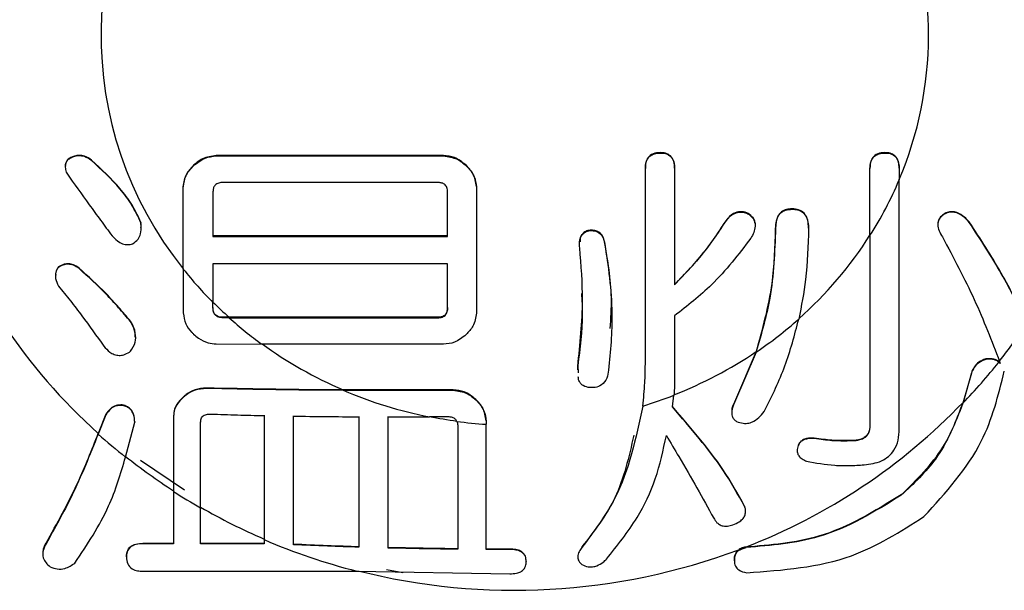
# Model space of a CAD drawing. Units: millimetres. Extents: x 210 to 8110, y 68 to 5608.
# Drawn here: x 2829 to 2837, y 4313 to 4318 of the extents above; entities that cross this region are included whole.
import ezdxf

# ---------------------------------------------------------------- set-up
doc = ezdxf.new("R2010")
doc.units = ezdxf.units.MM
doc.header["$LTSCALE"] = 5
doc.layers.add('熱源', color=214, linetype='Continuous', lineweight=9)

# ---------------------------------------------------------------- blocks, each defined once
blk = doc.blocks.new('*G28')
at = {"layer": '熱源', "color": 214, "linetype": 'Continuous', "lineweight": 30}
for p, q in [((2829.319, 4316.4088), (2829.319, 4316.4053)), ((2832.4089, 4316.4259), (2830.5253, 4316.4259)), ((2830.5253, 4316.4259), (2830.5253, 4316.4225)), ((2830.5253, 4316.4225), (2832.4089, 4316.4225)), ((2832.4089, 4316.4259), (2832.4089, 4316.4225)), ((2834.2063, 4316.4503), (2834.2063, 4316.4469)), ((2836.069, 4316.4503), (2836.069, 4316.4469)), ((2829.4899, 4316.3885), (2829.4899, 4316.3851)), ((2830.3373, 4316.3456), (2830.3373, 4316.3422)), ((2832.5968, 4316.3456), (2832.5968, 4316.3422)), ((2834.0835, 4316.3219), (2834.0835, 4316.3184)), ((2834.0835, 4314.6966), (2834.0835, 4316.3184)), ((2834.3259, 4316.3219), (2834.3259, 4316.3184)), ((2834.3259, 4316.3184), (2834.3259, 4315.3549)), ((2835.9462, 4316.3219), (2835.9462, 4316.3184)), ((2835.9462, 4315.7624), (2835.9462, 4316.3184)), ((2836.1886, 4316.3219), (2836.1886, 4316.3184)), ((2836.1886, 4316.3184), (2836.1886, 4316.224)), ((2830.2519, 4316.169), (2830.2519, 4316.1656)), ((2830.2519, 4315.4845), (2830.2519, 4316.1656)), ((2832.3608, 4316.203), (2830.5835, 4316.203)), ((2832.6823, 4316.169), (2832.6823, 4316.1656)), ((2832.6823, 4316.1656), (2832.6823, 4315.1188)), ((2830.4981, 4316.1257), (2830.4981, 4315.7564)), ((2832.443, 4315.7564), (2832.443, 4316.1257)), ((2835.3, 4315.9846), (2835.3, 4315.9812)), ((2834.924, 4315.9525), (2834.924, 4315.9491)), ((2836.5646, 4315.9452), (2836.5646, 4315.9418)), ((2829.9, 4315.8725), (2829.9, 4315.8691)), ((2834.7532, 4315.8883), (2834.7532, 4315.8849)), ((2835.1633, 4315.824), (2835.1633, 4315.8206)), ((2835.4367, 4315.824), (2835.4367, 4315.8206)), ((2836.7696, 4315.8754), (2836.7696, 4315.8719)), ((2832.443, 4315.7598), (2830.4981, 4315.7598)), ((2830.4981, 4315.7564), (2832.443, 4315.7564)), ((2833.6253, 4315.808), (2833.6253, 4315.8046)), ((2833.7449, 4315.7116), (2833.7449, 4315.7082)), ((2829.2165, 4315.5025), (2829.2165, 4315.499)), ((2832.443, 4315.5286), (2830.4981, 4315.5286)), ((2830.4981, 4315.5286), (2830.4981, 4315.2087)), ((2832.443, 4315.1623), (2832.443, 4315.5286)), ((2829.3873, 4315.4926), (2829.3873, 4315.4891)), ((2830.2519, 4315.488), (2830.2519, 4315.1247)), ((2830.2519, 4315.4845), (2830.2519, 4315.1213)), ((2830.4981, 4315.1657), (2830.4981, 4315.2121)), ((2830.4981, 4315.1623), (2830.4981, 4315.2087)), ((2830.4981, 4315.1657), (2830.4981, 4315.1623)), ((2834.3259, 4315.098), (2834.3259, 4314.5681)), ((2829.8146, 4315.0537), (2829.8146, 4315.0503)), ((2830.632, 4315.0854), (2830.5835, 4315.0854)), ((2830.5835, 4315.0854), (2830.5835, 4315.082)), ((2830.632, 4315.082), (2830.5835, 4315.082)), ((2832.3608, 4315.0854), (2830.632, 4315.0854)), ((2830.632, 4315.082), (2832.3608, 4315.082)), ((2832.3608, 4315.0854), (2832.3608, 4315.082)), ((2830.5253, 4314.8643), (2830.9049, 4314.8619)), ((2832.4089, 4314.8619), (2830.9049, 4314.8619)), ((2835.0033, 4314.801), (2834.8215, 4314.382)), ((2835.0033, 4314.7976), (2834.8215, 4314.3786)), ((2833.5228, 4314.6839), (2833.526, 4314.6254)), ((2833.5228, 4314.6839), (2833.5228, 4314.6805)), ((2833.5245, 4314.6501), (2833.5228, 4314.6805)), ((2836.9063, 4314.7403), (2836.9063, 4314.7367)), ((2836.7867, 4314.6217), (2836.717, 4314.3731)), ((2836.7867, 4314.6254), (2836.7184, 4314.3806)), ((2836.7867, 4314.6254), (2836.7867, 4314.6217)), ((2830.4443, 4314.4994), (2830.4443, 4314.496)), ((2832.4899, 4314.4847), (2831.5774, 4314.4847)), ((2831.5774, 4314.4813), (2832.4899, 4314.4813)), ((2832.4899, 4314.4847), (2832.4899, 4314.4813)), ((2834.3089, 4314.3436), (2834.3201, 4314.4393)), ((2829.7462, 4314.3595), (2829.7462, 4314.3559)), ((2830.2563, 4314.4297), (2830.2563, 4314.4262)), ((2832.6778, 4314.4044), (2832.6778, 4314.401)), ((2834.8215, 4314.382), (2834.8215, 4314.3786)), ((2829.6095, 4314.2781), (2829.5465, 4314.1182)), ((2829.6095, 4314.2817), (2829.5472, 4314.1235)), ((2829.6095, 4314.2817), (2829.6095, 4314.2781)), ((2829.7728, 4313.9272), (2829.8487, 4314.2157)), ((2829.8487, 4314.2193), (2829.8487, 4314.2157)), ((2830.1709, 4314.2676), (2830.1709, 4314.2641)), ((2832.4462, 4314.26), (2832.2944, 4314.26)), ((2832.7633, 4314.2278), (2832.7633, 4314.2243)), ((2832.7633, 4314.2243), (2832.7633, 4314.1988)), ((2835.3513, 4314.0269), (2835.3513, 4314.0234)), ((2835.5221, 4314.0791), (2835.5221, 4314.0756)), ((2835.8127, 4314.0646), (2835.8127, 4314.0611)), ((2829.8969, 4313.9019), (2830.261, 4313.6553)), ((2830.1709, 4313.6421), (2830.1709, 4313.2094)), ((2836.2057, 4313.6143), (2836.2057, 4313.6109)), ((2830.3956, 4313.2094), (2830.3956, 4313.5055)), ((2834.907, 4313.5216), (2834.907, 4313.5181)), ((2829.1139, 4313.2128), (2829.1139, 4313.2094)), ((2829.9171, 4313.2128), (2830.1709, 4313.2128)), ((2829.9171, 4313.2128), (2829.9171, 4313.2094)), ((2830.1709, 4313.2094), (2829.9171, 4313.2094)), ((2830.3956, 4313.2128), (2830.9221, 4313.2128)), ((2830.9221, 4313.2094), (2830.3956, 4313.2094)), ((2830.9221, 4313.2428), (2830.9221, 4313.2094)), ((2831.1646, 4313.2048), (2831.1646, 4313.2011)), ((2831.7082, 4313.1835), (2831.7082, 4313.1799)), ((2831.9506, 4313.1769), (2831.9506, 4313.1733)), ((2832.5285, 4313.1672), (2832.5285, 4313.1636)), ((2832.9589, 4313.1649), (2832.9589, 4313.1613)), ((2833.557, 4313.1825), (2833.557, 4313.179)), ((2834.9139, 4313.1811), (2834.907, 4313.1804)), ((2834.907, 4313.1804), (2834.907, 4313.1768)), ((2834.9197, 4313.178), (2834.907, 4313.1768)), ((2829.7804, 4313.1004), (2829.7804, 4313.097)), ((2833.0956, 4313.0647), (2833.0956, 4313.0612)), ((2834.8215, 4313.0683), (2834.8215, 4313.0649)), ((2829.9171, 4312.9816), (2831.6919, 4312.9816)), ((2831.6919, 4312.9816), (2832.9589, 4312.9595)), ((2831.9363, 4312.9952), (2832.0711, 4312.9694)), ((2832.0711, 4312.9694), (2832.0747, 4312.9687))]:
    blk.add_line(p, q, dxfattribs=at)
for centre, radius, start, end in [((2832.4729, 4317.5226), 4.4714, 143.04821, 195.28017), ((2832.6473, 4317.4196), 3.0772, 139.57409, 218.88265), ((2833.3849, 4317.4191), 3.0465, 336.97194, 22.88759), ((2833.2886, 4317.4526), 3.1495, 327.54412, 337.0391), ((2832.6502, 4317.6085), 4.6663, 198.64911, 228.31907), ((2833.1888, 4317.5227), 3.2695, 311.50002, 327.49658), ((2832.8211, 4317.5302), 3.2841, 218.52773, 224.98118), ((2832.8632, 4317.5755), 3.3435, 224.97915, 228.13876), ((2832.8898, 4317.6029), 3.3843, 228.15183, 234.08964), ((2833.1034, 4317.6111), 3.3948, 304.03009, 311.55329), ((2833.3295, 4317.6299), 4.6988, 321.76168, 326.47728), ((2832.9453, 4317.6861), 3.4814, 234.11876, 246.86288), ((2833.0458, 4317.7024), 3.4999, 291.35203, 304.00607), ((2833.2744, 4317.6732), 4.7689, 316.21104, 321.66152), ((2832.7935, 4318.0593), 5.3816, 321.64479, 321.74487), ((2832.9883, 4317.7811), 3.5888, 246.84969, 258.85116), ((2833.0155, 4317.7717), 3.5787, 287.00981, 291.37981), ((2833.1088, 4317.8537), 5.0091, 291.12193, 316.10434), ((2832.998, 4317.8268), 3.6322, 258.82951, 262.45418), ((2833.0001, 4317.8403), 3.6492, 262.4572, 266.27972), ((2832.8225, 4317.7709), 4.9066, 228.11273, 231.571), ((2832.8678, 4317.8316), 4.9777, 231.56242, 237.19378), ((2832.906, 4317.8865), 5.0493, 237.20189, 240.1863), ((2832.9383, 4317.9468), 5.1129, 240.17714, 246.7758), ((2832.9777, 4318.036), 5.2154, 246.7884, 255.72792), ((2832.9994, 4318.1224), 5.2993, 255.79817, 290.53021), ((2833.0533, 4317.9564), 5.1299, 290.54834, 291.33528)]:
    blk.add_arc(centre, radius, start, end, dxfattribs=at)
for points, knots in [([(2829.319, 4316.4088), (2829.3094, 4316.4036), (2829.2929, 4316.3947), (2829.2781, 4316.3708), (2829.2722, 4316.3519), (2829.274, 4316.3402), (2829.2742, 4316.3385)], [0, 0, 0, 0, 0.34909, 0.603245, 0.938964, 1, 1, 1, 1]), ([(2829.319, 4316.4053), (2829.3095, 4316.4002), (2829.293, 4316.3913), (2829.2776, 4316.3674), (2829.2712, 4316.3367), (2829.2764, 4316.306), (2829.2827, 4316.2861), (2829.2848, 4316.2795)], [0, 0, 0, 0, 0.213169, 0.368361, 0.573367, 0.85683, 1, 1, 1, 1]), ([(2829.4899, 4316.3885), (2829.4713, 4316.4009), (2829.4412, 4316.4209), (2829.3908, 4316.4296), (2829.3517, 4316.4236), (2829.3292, 4316.4134), (2829.319, 4316.4088)], [0, 0, 0, 0, 0.362336, 0.586852, 0.812091, 1, 1, 1, 1]), ([(2829.4899, 4316.3851), (2829.4713, 4316.3975), (2829.4412, 4316.4175), (2829.3908, 4316.4262), (2829.3517, 4316.4202), (2829.3292, 4316.41), (2829.319, 4316.4053)], [0, 0, 0, 0, 0.362349, 0.586857, 0.812093, 1, 1, 1, 1]), ([(2830.5253, 4316.4259), (2830.4855, 4316.4204), (2830.4141, 4316.4105), (2830.3609, 4316.3655), (2830.3373, 4316.3456)], [0, 0, 0, 0, 0.558598, 1, 1, 1, 1]), ([(2830.3373, 4316.3422), (2830.368, 4316.3671), (2830.4227, 4316.4115), (2830.494, 4316.4191), (2830.5253, 4316.4225)], [0, 0, 0, 0, 0.5602201, 1, 1, 1, 1]), ([(2832.5968, 4316.3456), (2832.5662, 4316.3705), (2832.5115, 4316.4149), (2832.4402, 4316.4226), (2832.4089, 4316.4259)], [0, 0, 0, 0, 0.560224, 1, 1, 1, 1]), ([(2832.4089, 4316.4225), (2832.4487, 4316.417), (2832.52, 4316.4071), (2832.5733, 4316.3621), (2832.5968, 4316.3422)], [0, 0, 0, 0, 0.558637, 1, 1, 1, 1]), ([(2834.2063, 4316.4503), (2834.1864, 4316.4492), (2834.1467, 4316.447), (2834.1021, 4316.411), (2834.0854, 4316.3654), (2834.0842, 4316.3364), (2834.0835, 4316.3219)], [0, 0, 0, 0, 0.28026, 0.558544, 0.778956, 1, 1, 1, 1]), ([(2834.0835, 4316.3184), (2834.0844, 4316.337), (2834.086, 4316.3739), (2834.114, 4316.4211), (2834.1598, 4316.445), (2834.1908, 4316.4463), (2834.2063, 4316.4469)], [0, 0, 0, 0, 0.281065, 0.559595, 0.779174, 1, 1, 1, 1]), ([(2834.3259, 4316.3219), (2834.325, 4316.3401), (2834.3233, 4316.3765), (2834.2975, 4316.4241), (2834.2523, 4316.4483), (2834.2217, 4316.4497), (2834.2063, 4316.4503)], [0, 0, 0, 0, 0.280866, 0.559646, 0.779317, 1, 1, 1, 1]), ([(2834.2063, 4316.4469), (2834.226, 4316.4458), (2834.2653, 4316.4436), (2834.3206, 4316.3959), (2834.3239, 4316.3478), (2834.3259, 4316.3184)], [0, 0, 0, 0, 0.2812651, 0.5600997, 1, 1, 1, 1]), ([(2836.069, 4316.4503), (2836.0491, 4316.4492), (2836.0093, 4316.447), (2835.9648, 4316.411), (2835.9481, 4316.3654), (2835.9468, 4316.3364), (2835.9462, 4316.3219)], [0, 0, 0, 0, 0.28026, 0.558544, 0.778956, 1, 1, 1, 1]), ([(2835.9462, 4316.3184), (2835.947, 4316.337), (2835.9486, 4316.3739), (2835.9766, 4316.4211), (2836.0225, 4316.445), (2836.0534, 4316.4463), (2836.069, 4316.4469)], [0, 0, 0, 0, 0.281052, 0.559574, 0.779146, 1, 1, 1, 1]), ([(2836.1886, 4316.3219), (2836.1877, 4316.3401), (2836.1859, 4316.3765), (2836.1602, 4316.4241), (2836.115, 4316.4483), (2836.0843, 4316.4497), (2836.069, 4316.4503)], [0, 0, 0, 0, 0.280866, 0.559646, 0.779317, 1, 1, 1, 1]), ([(2836.069, 4316.4469), (2836.0887, 4316.4458), (2836.1279, 4316.4436), (2836.1832, 4316.3959), (2836.1866, 4316.3478), (2836.1886, 4316.3184)], [0, 0, 0, 0, 0.2812651, 0.5600997, 1, 1, 1, 1]), ([(2829.9, 4315.8725), (2829.8767, 4315.9222), (2829.8301, 4316.0216), (2829.6967, 4316.1994), (2829.5725, 4316.313), (2829.4899, 4316.3885)], [0, 0, 0, 0, 0.251013, 0.502181, 1, 1, 1, 1]), ([(2829.9, 4315.8691), (2829.8767, 4315.9187), (2829.8301, 4316.0182), (2829.6967, 4316.196), (2829.5725, 4316.3096), (2829.4899, 4316.3851)], [0, 0, 0, 0, 0.251011, 0.502195, 1, 1, 1, 1]), ([(2830.3373, 4316.3456), (2830.3109, 4316.3168), (2830.2636, 4316.2655), (2830.2555, 4316.1985), (2830.2519, 4316.169)], [0, 0, 0, 0, 0.5601918, 1, 1, 1, 1]), ([(2830.2519, 4316.1656), (2830.2578, 4316.203), (2830.2683, 4316.2701), (2830.3162, 4316.3201), (2830.3373, 4316.3422)], [0, 0, 0, 0, 0.558619, 1, 1, 1, 1]), ([(2832.6823, 4316.169), (2832.6764, 4316.2064), (2832.6659, 4316.2735), (2832.618, 4316.3235), (2832.5968, 4316.3456)], [0, 0, 0, 0, 0.558603, 1, 1, 1, 1]), ([(2832.5968, 4316.3422), (2832.6233, 4316.3134), (2832.6706, 4316.2621), (2832.6787, 4316.1951), (2832.6823, 4316.1656)], [0, 0, 0, 0, 0.5602045, 1, 1, 1, 1]), ([(2829.2848, 4316.2795), (2829.3467, 4316.1924), (2829.4397, 4316.0617), (2829.5659, 4315.8898), (2829.6291, 4315.8041), (2829.6608, 4315.7612)], [0, 0, 0, 0, 0.499962, 0.749967, 1, 1, 1, 1]), ([(2830.5835, 4316.203), (2830.5708, 4316.2025), (2830.5454, 4316.2013), (2830.5135, 4316.1827), (2830.4994, 4316.1539), (2830.4985, 4316.1351), (2830.4981, 4316.1257)], [0, 0, 0, 0, 0.280297, 0.559156, 0.779047, 1, 1, 1, 1]), ([(2832.443, 4316.1257), (2832.4424, 4316.1375), (2832.4411, 4316.1609), (2832.4208, 4316.1901), (2832.3901, 4316.2015), (2832.3705, 4316.2025), (2832.3608, 4316.203)], [0, 0, 0, 0, 0.280386, 0.558731, 0.779234, 1, 1, 1, 1]), ([(2836.1886, 4314.1634), (2836.1886, 4314.1675), (2836.1886, 4314.498), (2836.1886, 4315.1752), (2836.1886, 4315.8851), (2836.1886, 4316.2274)], [0, 0, 0, 0, 0.006544, 0.520958, 1, 1, 1, 1]), ([(2836.1886, 4314.1598), (2836.1886, 4314.1631), (2836.1886, 4314.4938), (2836.1886, 4315.1709), (2836.1886, 4315.8817), (2836.1886, 4316.224)], [0, 0, 0, 0, 0.005352, 0.520953, 1, 1, 1, 1]), ([(2835.3, 4315.9846), (2835.2844, 4315.9838), (2835.2532, 4315.982), (2835.2102, 4315.9617), (2835.1679, 4315.9096), (2835.1652, 4315.8593), (2835.1633, 4315.824)], [0, 0, 0, 0, 0.187079, 0.374066, 0.561011, 1, 1, 1, 1]), ([(2835.4367, 4315.824), (2835.4359, 4315.846), (2835.4342, 4315.8897), (2835.4075, 4315.9482), (2835.3553, 4315.9813), (2835.3185, 4315.9835), (2835.3, 4315.9846)], [0, 0, 0, 0, 0.281039, 0.560248, 0.779656, 1, 1, 1, 1]), ([(2834.924, 4315.9525), (2834.9058, 4315.9569), (2834.8692, 4315.9656), (2834.8019, 4315.9462), (2834.7716, 4315.9102), (2834.7532, 4315.8883)], [0, 0, 0, 0, 0.2804639, 0.5616767, 1, 1, 1, 1]), ([(2834.7532, 4315.8849), (2834.7642, 4315.8992), (2834.7863, 4315.9277), (2834.8326, 4315.9532), (2834.8812, 4315.9601), (2834.9097, 4315.9528), (2834.924, 4315.9491)], [0, 0, 0, 0, 0.280114, 0.560026, 0.779374, 1, 1, 1, 1]), ([(2834.9912, 4315.867), (2834.9914, 4315.8687), (2834.9933, 4315.8878), (2834.9695, 4315.9229), (2834.9392, 4315.9426), (2834.924, 4315.9525)], [0, 0, 0, 0, 0.045577, 0.521743, 1, 1, 1, 1]), ([(2834.924, 4315.9491), (2834.9375, 4315.9409), (2834.9643, 4315.9245), (2834.9904, 4315.8852), (2834.9994, 4315.8188), (2834.9752, 4315.7727), (2834.9582, 4315.7403)], [0, 0, 0, 0, 0.187312, 0.37398, 0.560883, 1, 1, 1, 1]), ([(2835.1633, 4315.8206), (2835.1645, 4315.8425), (2835.1668, 4315.886), (2835.1922, 4315.945), (2835.2449, 4315.9775), (2835.2816, 4315.98), (2835.3, 4315.9812)], [0, 0, 0, 0, 0.280997, 0.560152, 0.779665, 1, 1, 1, 1]), ([(2835.3, 4315.9812), (2835.3156, 4315.9804), (2835.3468, 4315.9788), (2835.3898, 4315.9582), (2835.4321, 4315.9062), (2835.4348, 4315.8559), (2835.4367, 4315.8206)], [0, 0, 0, 0, 0.187285, 0.374227, 0.561164, 1, 1, 1, 1]), ([(2836.5646, 4315.9418), (2836.5529, 4315.933), (2836.5321, 4315.9172), (2836.5122, 4315.8856), (2836.506, 4315.8465), (2836.517, 4315.7994), (2836.5369, 4315.7685), (2836.5475, 4315.752)], [0, 0, 0, 0, 0.189236, 0.338019, 0.488298, 0.727489, 1, 1, 1, 1]), ([(2836.5646, 4315.9452), (2836.553, 4315.9364), (2836.5323, 4315.9207), (2836.512, 4315.8896), (2836.5099, 4315.8684), (2836.5089, 4315.8581)], [0, 0, 0, 0, 0.393497, 0.702883, 1, 1, 1, 1]), ([(2836.7696, 4315.8754), (2836.7567, 4315.8894), (2836.7275, 4315.921), (2836.6784, 4315.9534), (2836.6264, 4315.9624), (2836.5912, 4315.9573), (2836.5718, 4315.9485), (2836.5646, 4315.9452)], [0, 0, 0, 0, 0.254713, 0.575018, 0.738693, 0.902787, 1, 1, 1, 1]), ([(2836.7696, 4315.8719), (2836.7567, 4315.8859), (2836.7275, 4315.9176), (2836.6784, 4315.9499), (2836.6264, 4315.959), (2836.5912, 4315.9539), (2836.5718, 4315.9451), (2836.5646, 4315.9418)], [0, 0, 0, 0, 0.254705, 0.57501, 0.738689, 0.902784, 1, 1, 1, 1]), ([(2829.8316, 4315.6943), (2829.8485, 4315.7063), (2829.8789, 4315.7281), (2829.9022, 4315.784), (2829.9031, 4315.8308), (2829.9006, 4315.8613), (2829.9, 4315.8691)], [0, 0, 0, 0, 0.298084, 0.5378952, 0.8818148, 1, 1, 1, 1]), ([(2829.9003, 4315.8284), (2829.901, 4315.8353), (2829.9025, 4315.85), (2829.9009, 4315.8647), (2829.9, 4315.8725)], [0, 0, 0, 0, 0.469537, 1, 1, 1, 1]), ([(2834.7532, 4315.8883), (2834.6827, 4315.7827), (2834.5568, 4315.5941), (2834.3965, 4315.4304), (2834.3259, 4315.3584)], [0, 0, 0, 0, 0.560045, 1, 1, 1, 1]), ([(2834.3259, 4315.3549), (2834.4147, 4315.4475), (2834.5732, 4315.6128), (2834.6982, 4315.8017), (2834.7532, 4315.8849)], [0, 0, 0, 0, 0.559849, 1, 1, 1, 1]), ([(2835.1633, 4315.824), (2835.1561, 4315.6298), (2835.1434, 4315.2828), (2835.0461, 4314.9483), (2835.0033, 4314.801)], [0, 0, 0, 0, 0.559958, 1, 1, 1, 1]), ([(2837.2459, 4315.0404), (2837.1794, 4315.1774), (2837.0454, 4315.4536), (2836.862, 4315.7341), (2836.7696, 4315.8754)], [0, 0, 0, 0, 0.49614, 1, 1, 1, 1]), ([(2837.2467, 4315.0349), (2837.1802, 4315.1722), (2837.046, 4315.4491), (2836.8622, 4315.7302), (2836.7696, 4315.8719)], [0, 0, 0, 0, 0.496141, 1, 1, 1, 1]), ([(2829.6608, 4315.7612), (2829.6807, 4315.741), (2829.7118, 4315.7092), (2829.7677, 4315.6861), (2829.8053, 4315.6877), (2829.825, 4315.6926), (2829.8316, 4315.6943)], [0, 0, 0, 0, 0.439894, 0.688583, 0.894044, 1, 1, 1, 1]), ([(2833.5399, 4315.66), (2833.5382, 4315.6774), (2833.535, 4315.7121), (2833.5475, 4315.7608), (2833.5823, 4315.7947), (2833.611, 4315.8013), (2833.6253, 4315.8046)], [0, 0, 0, 0, 0.280909, 0.56036, 0.779773, 1, 1, 1, 1]), ([(2833.6253, 4315.808), (2833.6131, 4315.8054), (2833.5888, 4315.8001), (2833.5595, 4315.7772), (2833.5409, 4315.7463), (2833.5419, 4315.7234), (2833.5424, 4315.7123)], [0, 0, 0, 0, 0.254237, 0.507517, 0.760877, 1, 1, 1, 1]), ([(2833.7449, 4315.7116), (2833.7413, 4315.7266), (2833.734, 4315.7566), (2833.7033, 4315.7907), (2833.6637, 4315.806), (2833.6381, 4315.8073), (2833.6253, 4315.808)], [0, 0, 0, 0, 0.2801094, 0.5595586, 0.7792876, 1, 1, 1, 1]), ([(2833.6253, 4315.8046), (2833.6416, 4315.8037), (2833.6742, 4315.8019), (2833.7267, 4315.7712), (2833.738, 4315.7321), (2833.7449, 4315.7082)], [0, 0, 0, 0, 0.281288, 0.561798, 1, 1, 1, 1]), ([(2834.9582, 4315.7403), (2834.8556, 4315.6068), (2834.6723, 4315.3684), (2834.4318, 4315.1806), (2834.3259, 4315.098)], [0, 0, 0, 0, 0.559856, 1, 1, 1, 1]), ([(2835.0033, 4314.7976), (2835.0555, 4314.9856), (2835.1488, 4315.3215), (2835.1589, 4315.6681), (2835.1633, 4315.8206)], [0, 0, 0, 0, 0.559806, 1, 1, 1, 1]), ([(2835.4367, 4315.8206), (2835.433, 4315.6795), (2835.4263, 4315.4274), (2835.377, 4315.1796), (2835.3553, 4315.0706)], [0, 0, 0, 0, 0.559974, 1, 1, 1, 1]), ([(2835.9462, 4315.7658), (2835.9462, 4315.5852), (2835.9462, 4315.0404), (2835.9462, 4314.5313), (2835.9462, 4314.191)], [0, 0, 0, 0, 0.3315, 1, 1, 1, 1]), ([(2835.9462, 4315.7624), (2835.9462, 4315.5821), (2835.9462, 4315.0373), (2835.9462, 4314.528), (2835.9462, 4314.1874)], [0, 0, 0, 0, 0.331006, 1, 1, 1, 1]), ([(2836.5475, 4315.752), (2836.6397, 4315.578), (2836.8257, 4315.2268), (2836.955, 4314.891), (2837.0201, 4314.7216)], [0, 0, 0, 0, 0.495828, 1, 1, 1, 1]), ([(2833.5228, 4314.6805), (2833.5422, 4314.8632), (2833.5768, 4315.1894), (2833.5512, 4315.5162), (2833.5399, 4315.66)], [0, 0, 0, 0, 0.559902, 1, 1, 1, 1]), ([(2833.7919, 4314.9918), (2833.7975, 4315.0768), (2833.8133, 4315.318), (2833.7718, 4315.5569), (2833.7449, 4315.7116)], [0, 0, 0, 0, 0.352665, 1, 1, 1, 1]), ([(2833.7449, 4315.7082), (2833.7743, 4315.5109), (2833.8266, 4315.1584), (2833.7936, 4314.8042), (2833.7791, 4314.6484)], [0, 0, 0, 0, 0.55997, 1, 1, 1, 1]), ([(2829.2165, 4315.499), (2829.2074, 4315.4854), (2829.1891, 4315.4581), (2829.1906, 4315.4015), (2829.2071, 4315.3654), (2829.2165, 4315.3449)], [0, 0, 0, 0, 0.300488, 0.603636, 1, 1, 1, 1]), ([(2829.2165, 4315.5025), (2829.2065, 4315.489), (2829.1915, 4315.4686), (2829.1931, 4315.4436), (2829.1936, 4315.435)], [0, 0, 0, 0, 0.660284, 1, 1, 1, 1]), ([(2829.3873, 4315.4926), (2829.3724, 4315.5032), (2829.3467, 4315.5213), (2829.3023, 4315.5302), (2829.2577, 4315.5263), (2829.2318, 4315.5113), (2829.2165, 4315.5025)], [0, 0, 0, 0, 0.288402, 0.49463, 0.700572, 1, 1, 1, 1]), ([(2829.3873, 4315.4891), (2829.3724, 4315.4997), (2829.3466, 4315.5178), (2829.3023, 4315.5267), (2829.2577, 4315.5228), (2829.2318, 4315.5078), (2829.2165, 4315.499)], [0, 0, 0, 0, 0.288393, 0.494651, 0.700561, 1, 1, 1, 1]), ([(2829.8146, 4315.0537), (2829.7815, 4315.0921), (2829.7153, 4315.1689), (2829.5798, 4315.3208), (2829.4643, 4315.4239), (2829.3873, 4315.4926)], [0, 0, 0, 0, 0.250186, 0.500385, 1, 1, 1, 1]), ([(2829.8146, 4315.0503), (2829.7815, 4315.0887), (2829.7153, 4315.1655), (2829.5798, 4315.3173), (2829.4643, 4315.4204), (2829.3873, 4315.4891)], [0, 0, 0, 0, 0.250188, 0.50039, 1, 1, 1, 1]), ([(2829.2165, 4315.3449), (2829.2497, 4315.3042), (2829.3161, 4315.2228), (2829.4428, 4315.0571), (2829.5326, 4314.9308), (2829.5924, 4314.8467)], [0, 0, 0, 0, 0.2500314, 0.5000814, 1, 1, 1, 1]), ([(2833.5541, 4315.2841), (2833.5573, 4315.2275), (2833.5683, 4315.0269), (2833.5418, 4314.8272), (2833.5228, 4314.6839)], [0, 0, 0, 0, 0.282389, 1, 1, 1, 1]), ([(2830.2519, 4315.1213), (2830.256, 4315.0909), (2830.2638, 4315.0327), (2830.3061, 4314.9775), (2830.3318, 4314.9517), (2830.3373, 4314.9461)], [0, 0, 0, 0, 0.4631866, 0.885371, 1, 1, 1, 1]), ([(2830.5835, 4315.0854), (2830.5712, 4315.0859), (2830.5512, 4315.0867), (2830.5262, 4315.0988), (2830.5102, 4315.1146), (2830.4992, 4315.1376), (2830.4985, 4315.1553), (2830.4981, 4315.1657)], [0, 0, 0, 0, 0.26409, 0.429592, 0.595148, 0.759803, 1, 1, 1, 1]), ([(2830.5835, 4315.082), (2830.5712, 4315.0825), (2830.5512, 4315.0833), (2830.5262, 4315.0954), (2830.5102, 4315.1112), (2830.4992, 4315.1342), (2830.4985, 4315.1518), (2830.4981, 4315.1623)], [0, 0, 0, 0, 0.26407, 0.429606, 0.595078, 0.759716, 1, 1, 1, 1]), ([(2832.443, 4315.1657), (2832.4424, 4315.1537), (2832.4412, 4315.1298), (2832.4214, 4315.0999), (2832.3907, 4315.0866), (2832.3708, 4315.0858), (2832.3608, 4315.0854)], [0, 0, 0, 0, 0.280238, 0.559218, 0.779039, 1, 1, 1, 1]), ([(2832.3608, 4315.082), (2832.3736, 4315.0825), (2832.3991, 4315.0836), (2832.4295, 4315.1049), (2832.4415, 4315.1342), (2832.4425, 4315.1529), (2832.443, 4315.1623)], [0, 0, 0, 0, 0.280185, 0.559037, 0.779032, 1, 1, 1, 1]), ([(2832.6823, 4315.1188), (2832.6764, 4315.0814), (2832.6659, 4315.0144), (2832.618, 4314.9643), (2832.5968, 4314.9422)], [0, 0, 0, 0, 0.558603, 1, 1, 1, 1]), ([(2829.8532, 4314.9206), (2829.854, 4314.9326), (2829.8565, 4314.973), (2829.8349, 4315.0181), (2829.8173, 4315.0488), (2829.8146, 4315.0537)], [0, 0, 0, 0, 0.261617, 0.88246, 1, 1, 1, 1]), ([(2829.8146, 4314.8038), (2829.8302, 4314.8279), (2829.8595, 4314.8728), (2829.8577, 4314.9576), (2829.8351, 4315.0146), (2829.8174, 4315.0454), (2829.8146, 4315.0503)], [0, 0, 0, 0, 0.327685, 0.611654, 0.938202, 1, 1, 1, 1]), ([(2835.0778, 4314.3201), (2835.1362, 4314.4391), (2835.2537, 4314.6789), (2835.3212, 4314.9394), (2835.3553, 4315.0706)], [0, 0, 0, 0, 0.496479, 1, 1, 1, 1]), ([(2830.3373, 4314.9461), (2830.3505, 4314.9348), (2830.3857, 4314.9042), (2830.4498, 4314.871), (2830.5027, 4314.8663), (2830.5253, 4314.8643)], [0, 0, 0, 0, 0.253326, 0.679661, 1, 1, 1, 1]), ([(2832.5968, 4314.9422), (2832.5662, 4314.9173), (2832.5115, 4314.8729), (2832.4402, 4314.8653), (2832.4089, 4314.8619)], [0, 0, 0, 0, 0.560206, 1, 1, 1, 1]), ([(2829.5924, 4314.8467), (2829.6082, 4314.8291), (2829.6329, 4314.8017), (2829.6784, 4314.7751), (2829.7195, 4314.7677), (2829.7635, 4314.7745), (2829.7939, 4314.7897), (2829.8112, 4314.8015), (2829.8146, 4314.8038)], [0, 0, 0, 0, 0.275902, 0.433014, 0.591235, 0.740446, 0.949659, 1, 1, 1, 1]), ([(2834.0624, 4314.3496), (2834.069, 4314.4142), (2834.0807, 4314.5296), (2834.0827, 4314.6455), (2834.0835, 4314.6966)], [0, 0, 0, 0, 0.559897, 1, 1, 1, 1]), ([(2836.9063, 4314.7403), (2836.8864, 4314.7327), (2836.8482, 4314.7181), (2836.8074, 4314.6735), (2836.7936, 4314.6414), (2836.7867, 4314.6254)], [0, 0, 0, 0, 0.35431, 0.677564, 1, 1, 1, 1]), ([(2836.9063, 4314.7367), (2836.8864, 4314.7291), (2836.8482, 4314.7145), (2836.8074, 4314.6698), (2836.7936, 4314.6378), (2836.7867, 4314.6217)], [0, 0, 0, 0, 0.354347, 0.677614, 1, 1, 1, 1]), ([(2837.0136, 4314.7198), (2837.0039, 4314.7259), (2836.9821, 4314.7395), (2836.9428, 4314.7426), (2836.9165, 4314.741), (2836.9063, 4314.7403)], [0, 0, 0, 0, 0.329425, 0.74117, 1, 1, 1, 1]), ([(2837.0149, 4314.7151), (2837.0053, 4314.7213), (2836.984, 4314.7353), (2836.9442, 4314.7391), (2836.9173, 4314.7374), (2836.9063, 4314.7367)], [0, 0, 0, 0, 0.325573, 0.724742, 1, 1, 1, 1]), ([(2837.0243, 4314.7081), (2837.0226, 4314.7101), (2837.0191, 4314.7141), (2837.0155, 4314.7179), (2837.0136, 4314.7198)], [0, 0, 0, 0, 0.492141, 1, 1, 1, 1]), ([(2837.0259, 4314.7028), (2837.0239, 4314.7052), (2837.0203, 4314.7093), (2837.0166, 4314.7133), (2837.0149, 4314.7151)], [0, 0, 0, 0, 0.560718, 1, 1, 1, 1]), ([(2833.7791, 4314.6484), (2833.7755, 4314.6255), (2833.7682, 4314.5798), (2833.7277, 4314.5235), (2833.6664, 4314.5007), (2833.6276, 4314.5028), (2833.6082, 4314.5039)], [0, 0, 0, 0, 0.280777, 0.559165, 0.779119, 1, 1, 1, 1]), ([(2836.3937, 4313.4342), (2836.5741, 4313.632), (2836.8975, 4313.9863), (2837.0103, 4314.4387), (2837.0601, 4314.6386)], [0, 0, 0, 0, 0.5581458, 1, 1, 1, 1]), ([(2833.6082, 4314.5039), (2833.5895, 4314.5095), (2833.5613, 4314.5181), (2833.5388, 4314.5479), (2833.5275, 4314.5703), (2833.5276, 4314.5857), (2833.5277, 4314.592)], [0, 0, 0, 0, 0.423467, 0.636846, 0.851273, 1, 1, 1, 1]), ([(2834.3259, 4314.5681), (2834.3255, 4314.544), (2834.3247, 4314.501), (2834.3215, 4314.4581), (2834.3201, 4314.4393)], [0, 0, 0, 0, 0.56018, 1, 1, 1, 1]), ([(2830.4443, 4314.4994), (2830.4117, 4314.4968), (2830.3492, 4314.4919), (2830.2902, 4314.4565), (2830.2626, 4314.4347), (2830.2563, 4314.4297)], [0, 0, 0, 0, 0.458142, 0.877501, 1, 1, 1, 1]), ([(2830.4443, 4314.496), (2830.4117, 4314.4934), (2830.3492, 4314.4884), (2830.2902, 4314.453), (2830.2626, 4314.4312), (2830.2563, 4314.4262)], [0, 0, 0, 0, 0.4581599, 0.8775453, 1, 1, 1, 1]), ([(2831.5774, 4314.4847), (2831.5404, 4314.4847), (2831.1624, 4314.4847), (2830.7848, 4314.4925), (2830.4443, 4314.4994)], [0, 0, 0, 0, 0.097938, 1, 1, 1, 1]), ([(2831.5774, 4314.4813), (2831.5405, 4314.4813), (2831.1625, 4314.4813), (2830.785, 4314.489), (2830.4443, 4314.496)], [0, 0, 0, 0, 0.097491, 1, 1, 1, 1]), ([(2832.6778, 4314.4044), (2832.6472, 4314.4293), (2832.5925, 4314.4737), (2832.5212, 4314.4813), (2832.4899, 4314.4847)], [0, 0, 0, 0, 0.560188, 1, 1, 1, 1]), ([(2832.4899, 4314.4813), (2832.5297, 4314.4757), (2832.601, 4314.4658), (2832.6543, 4314.4208), (2832.6778, 4314.401)], [0, 0, 0, 0, 0.5586209, 1, 1, 1, 1]), ([(2829.7462, 4314.3595), (2829.7283, 4314.359), (2829.6919, 4314.358), (2829.6428, 4314.3286), (2829.6216, 4314.2989), (2829.6095, 4314.2817)], [0, 0, 0, 0, 0.290407, 0.591926, 1, 1, 1, 1]), ([(2829.7462, 4314.3559), (2829.7283, 4314.3554), (2829.6919, 4314.3545), (2829.6428, 4314.325), (2829.6216, 4314.2952), (2829.6095, 4314.2781)], [0, 0, 0, 0, 0.290458, 0.591963, 1, 1, 1, 1]), ([(2829.8487, 4314.2193), (2829.8473, 4314.2404), (2829.8453, 4314.2721), (2829.8259, 4314.3137), (2829.8001, 4314.339), (2829.7714, 4314.3528), (2829.7534, 4314.3576), (2829.7462, 4314.3595)], [0, 0, 0, 0, 0.3607726, 0.5426859, 0.727432, 0.8917212, 1, 1, 1, 1]), ([(2829.8487, 4314.2157), (2829.8473, 4314.2368), (2829.8452, 4314.2685), (2829.8259, 4314.3101), (2829.8001, 4314.3355), (2829.7714, 4314.3492), (2829.7533, 4314.354), (2829.7462, 4314.3559)], [0, 0, 0, 0, 0.360789, 0.542702, 0.727484, 0.891819, 1, 1, 1, 1]), ([(2830.2563, 4314.4297), (2830.2445, 4314.4188), (2830.2119, 4314.3888), (2830.177, 4314.3339), (2830.1727, 4314.2874), (2830.1709, 4314.2676)], [0, 0, 0, 0, 0.248393, 0.681107, 1, 1, 1, 1]), ([(2830.2563, 4314.4262), (2830.2445, 4314.4153), (2830.2119, 4314.3853), (2830.177, 4314.3304), (2830.1727, 4314.2839), (2830.1709, 4314.2641)], [0, 0, 0, 0, 0.2484241, 0.681078, 1, 1, 1, 1]), ([(2832.7633, 4314.2278), (2832.7574, 4314.2652), (2832.7469, 4314.3322), (2832.699, 4314.3823), (2832.6778, 4314.4044)], [0, 0, 0, 0, 0.558619, 1, 1, 1, 1]), ([(2832.6778, 4314.401), (2832.7043, 4314.3722), (2832.7516, 4314.3208), (2832.7597, 4314.2538), (2832.7633, 4314.2243)], [0, 0, 0, 0, 0.5601918, 1, 1, 1, 1]), ([(2834.8215, 4314.3786), (2834.8121, 4314.3556), (2834.7971, 4314.3192), (2834.7997, 4314.2699), (2834.8165, 4314.2406), (2834.8315, 4314.2284), (2834.8386, 4314.2226)], [0, 0, 0, 0, 0.424732, 0.67344, 0.844566, 1, 1, 1, 1]), ([(2834.8215, 4314.382), (2834.8103, 4314.3589), (2834.7972, 4314.332), (2834.8006, 4314.304), (2834.801, 4314.3)], [0, 0, 0, 0, 0.8570131, 1, 1, 1, 1]), ([(2836.2057, 4313.6143), (2836.3332, 4313.739), (2836.5612, 4313.962), (2836.6703, 4314.2526), (2836.7184, 4314.3806)], [0, 0, 0, 0, 0.559221, 1, 1, 1, 1]), ([(2836.717, 4314.3731), (2836.6531, 4314.2115), (2836.539, 4313.9227), (2836.3075, 4313.7062), (2836.2057, 4313.6109)], [0, 0, 0, 0, 0.559945, 1, 1, 1, 1]), ([(2830.3956, 4314.2144), (2830.3961, 4314.2246), (2830.397, 4314.2413), (2830.4086, 4314.2619), (2830.4245, 4314.2747), (2830.4491, 4314.2835), (2830.4686, 4314.2837), (2830.481, 4314.2838)], [0, 0, 0, 0, 0.253545, 0.414701, 0.576233, 0.730799, 1, 1, 1, 1]), ([(2830.481, 4314.2838), (2830.5547, 4314.2812), (2830.7016, 4314.276), (2830.8488, 4314.2726), (2830.9221, 4314.2708)], [0, 0, 0, 0, 0.502055, 1, 1, 1, 1]), ([(2830.9221, 4314.2743), (2830.9221, 4314.0889), (2830.9221, 4313.7269), (2830.9221, 4313.4052), (2830.9221, 4313.2482)], [0, 0, 0, 0, 0.512179, 1, 1, 1, 1]), ([(2830.9221, 4314.2708), (2830.9221, 4314.0854), (2830.9221, 4313.7227), (2830.9221, 4313.4004), (2830.9221, 4313.2428)], [0, 0, 0, 0, 0.511329, 1, 1, 1, 1]), ([(2834.0624, 4314.3496), (2834.0052, 4314.083), (2833.9117, 4313.6476), (2833.6561, 4313.3099), (2833.557, 4313.179)], [0, 0, 0, 0, 0.612181, 1, 1, 1, 1]), ([(2834.907, 4313.5216), (2834.8505, 4313.6229), (2834.7449, 4313.8126), (2834.5321, 4314.0855), (2834.3836, 4314.2595), (2834.3089, 4314.347)], [0, 0, 0, 0, 0.3630248, 0.6795496, 1, 1, 1, 1]), ([(2834.907, 4313.5181), (2834.8505, 4313.6195), (2834.7448, 4313.8093), (2834.532, 4314.0822), (2834.3835, 4314.2561), (2834.3089, 4314.3436)], [0, 0, 0, 0, 0.363296, 0.679697, 1, 1, 1, 1]), ([(2834.8386, 4314.2226), (2834.8573, 4314.216), (2834.8901, 4314.2046), (2834.9417, 4314.2068), (2834.9911, 4314.2265), (2835.0391, 4314.2649), (2835.0646, 4314.3012), (2835.0778, 4314.3201)], [0, 0, 0, 0, 0.206074, 0.361501, 0.517396, 0.748629, 1, 1, 1, 1]), ([(2830.1709, 4314.2676), (2830.1709, 4314.1028), (2830.1709, 4313.8901), (2830.1709, 4313.6922), (2830.1709, 4313.6477)], [0, 0, 0, 0, 0.775249, 1, 1, 1, 1]), ([(2830.1709, 4314.2641), (2830.1709, 4314.0992), (2830.1709, 4313.8858), (2830.1709, 4313.6872), (2830.1709, 4313.6421)], [0, 0, 0, 0, 0.773071, 1, 1, 1, 1]), ([(2830.3956, 4313.511), (2830.3956, 4313.5863), (2830.3956, 4313.8111), (2830.3956, 4314.0554), (2830.3956, 4314.2179)], [0, 0, 0, 0, 0.335027, 1, 1, 1, 1]), ([(2830.3956, 4313.5055), (2830.3956, 4313.5814), (2830.3956, 4313.8068), (2830.3956, 4314.0519), (2830.3956, 4314.2144)], [0, 0, 0, 0, 0.336625, 1, 1, 1, 1]), ([(2831.1646, 4313.2048), (2831.1646, 4313.3715), (2831.1646, 4313.7051), (2831.1646, 4314.0814), (2831.1646, 4314.2698)], [0, 0, 0, 0, 0.499621, 1, 1, 1, 1]), ([(2831.1646, 4314.2663), (2831.2551, 4314.2651), (2831.4363, 4314.2627), (2831.6176, 4314.2616), (2831.7082, 4314.2611)], [0, 0, 0, 0, 0.499826, 1, 1, 1, 1]), ([(2831.1646, 4313.2011), (2831.1646, 4313.2446), (2831.1646, 4313.4083), (2831.1646, 4313.754), (2831.1646, 4314.0791), (2831.1646, 4314.2663)], [0, 0, 0, 0, 0.1328369, 0.5007718, 1, 1, 1, 1]), ([(2831.7082, 4314.2646), (2831.7082, 4314.165), (2831.7082, 4313.9716), (2831.7082, 4313.6028), (2831.7082, 4313.3515), (2831.7082, 4313.1835)], [0, 0, 0, 0, 0.2602758, 0.5057823, 1, 1, 1, 1]), ([(2831.7082, 4314.2611), (2831.7082, 4314.1535), (2831.7082, 4313.961), (2831.7082, 4313.5928), (2831.7082, 4313.3487), (2831.7082, 4313.1799)], [0, 0, 0, 0, 0.28173, 0.503497, 1, 1, 1, 1]), ([(2831.9506, 4313.1769), (2831.9506, 4313.3453), (2831.9506, 4313.6865), (2831.9506, 4314.0696), (2831.9506, 4314.2637)], [0, 0, 0, 0, 0.493378, 1, 1, 1, 1]), ([(2831.9506, 4314.2603), (2832.0332, 4314.2602), (2832.1478, 4314.2601), (2832.2624, 4314.26), (2832.2944, 4314.26)], [0, 0, 0, 0, 0.720842, 1, 1, 1, 1]), ([(2831.9506, 4313.1733), (2831.9506, 4313.3429), (2831.9506, 4313.6843), (2831.9506, 4314.0675), (2831.9506, 4314.2603)], [0, 0, 0, 0, 0.496629, 1, 1, 1, 1]), ([(2832.521, 4314.2227), (2832.5169, 4314.2297), (2832.5086, 4314.2438), (2832.4811, 4314.258), (2832.4594, 4314.2592), (2832.4462, 4314.26)], [0, 0, 0, 0, 0.280242, 0.560826, 1, 1, 1, 1]), ([(2832.521, 4314.2227), (2832.5239, 4314.2127), (2832.5276, 4314.1996), (2832.5283, 4314.1861), (2832.5285, 4314.1828)], [0, 0, 0, 0, 0.7575982, 1, 1, 1, 1]), ([(2832.7633, 4313.1654), (2832.7633, 4313.3299), (2832.7633, 4313.6566), (2832.7633, 4314.0212), (2832.7633, 4314.2022)], [0, 0, 0, 0, 0.503428, 1, 1, 1, 1]), ([(2832.7633, 4313.1619), (2832.7633, 4313.3281), (2832.7633, 4313.655), (2832.7633, 4314.0196), (2832.7633, 4314.1988)], [0, 0, 0, 0, 0.50856, 1, 1, 1, 1]), ([(2835.9462, 4314.191), (2835.9447, 4314.1698), (2835.9426, 4314.1394), (2835.9182, 4314.1038), (2835.8905, 4314.0812), (2835.8529, 4314.0685), (2835.8255, 4314.0659), (2835.8127, 4314.0646)], [0, 0, 0, 0, 0.330523, 0.476059, 0.621754, 0.822513, 1, 1, 1, 1]), ([(2829.1139, 4313.2128), (2829.2055, 4313.3784), (2829.3689, 4313.674), (2829.4927, 4313.9861), (2829.5472, 4314.1235)], [0, 0, 0, 0, 0.559984, 1, 1, 1, 1]), ([(2829.5465, 4314.1182), (2829.4764, 4313.9441), (2829.3511, 4313.6331), (2829.1864, 4313.3389), (2829.1139, 4313.2094)], [0, 0, 0, 0, 0.559946, 1, 1, 1, 1]), ([(2832.5285, 4314.1862), (2832.5285, 4314.0041), (2832.5285, 4313.646), (2832.5285, 4313.325), (2832.5285, 4313.1672)], [0, 0, 0, 0, 0.508439, 1, 1, 1, 1]), ([(2832.5285, 4314.1828), (2832.5285, 4314.0026), (2832.5285, 4313.6444), (2832.5285, 4313.3232), (2832.5285, 4313.1636)], [0, 0, 0, 0, 0.503157, 1, 1, 1, 1]), ([(2833.9881, 4314.1089), (2833.947, 4313.9289), (2833.8677, 4313.5813), (2833.6581, 4313.3123), (2833.557, 4313.1825)], [0, 0, 0, 0, 0.517719, 1, 1, 1, 1]), ([(2835.9462, 4314.1874), (2835.9447, 4314.1663), (2835.9426, 4314.1359), (2835.9182, 4314.1003), (2835.8905, 4314.0776), (2835.8529, 4314.065), (2835.8255, 4314.0623), (2835.8127, 4314.0611)], [0, 0, 0, 0, 0.330415, 0.476025, 0.621758, 0.822656, 1, 1, 1, 1]), ([(2835.8981, 4313.8624), (2835.9474, 4313.869), (2836.0205, 4313.8788), (2836.1039, 4313.931), (2836.1539, 4313.9902), (2836.1843, 4314.0692), (2836.1871, 4314.1286), (2836.1886, 4314.1598)], [0, 0, 0, 0, 0.293088, 0.434338, 0.575628, 0.777891, 1, 1, 1, 1]), ([(2833.762, 4313.082), (2833.8511, 4313.1932), (2834.0134, 4313.3959), (2834.1808, 4313.7443), (2834.2317, 4313.9844), (2834.2576, 4314.1063)], [0, 0, 0, 0, 0.374791, 0.682617, 1, 1, 1, 1]), ([(2834.2576, 4314.1063), (2834.2925, 4314.0476), (2834.38, 4313.9001), (2834.5132, 4313.6693), (2834.6047, 4313.5042), (2834.6506, 4313.4213)], [0, 0, 0, 0, 0.248172, 0.622785, 1, 1, 1, 1]), ([(2835.5221, 4314.0791), (2835.4964, 4314.0826), (2835.4595, 4314.0875), (2835.4103, 4314.0795), (2835.3797, 4314.0655), (2835.3608, 4314.0456), (2835.354, 4314.0322), (2835.3513, 4314.0269)], [0, 0, 0, 0, 0.399561, 0.573569, 0.74919, 0.900527, 1, 1, 1, 1]), ([(2835.5221, 4314.0756), (2835.4964, 4314.0791), (2835.4595, 4314.084), (2835.4102, 4314.076), (2835.3797, 4314.0619), (2835.3608, 4314.0421), (2835.354, 4314.0287), (2835.3513, 4314.0234)], [0, 0, 0, 0, 0.399575, 0.57357, 0.749227, 0.900562, 1, 1, 1, 1]), ([(2835.8127, 4314.0646), (2835.7641, 4314.0637), (2835.6911, 4314.0622), (2835.5943, 4314.069), (2835.5462, 4314.0757), (2835.5221, 4314.0791)], [0, 0, 0, 0, 0.4971853, 0.7482459, 1, 1, 1, 1]), ([(2835.8127, 4314.0611), (2835.7641, 4314.0601), (2835.6911, 4314.0587), (2835.5943, 4314.0655), (2835.5462, 4314.0722), (2835.5221, 4314.0756)], [0, 0, 0, 0, 0.4971822, 0.7482432, 1, 1, 1, 1]), ([(2835.3513, 4314.0234), (2835.347, 4314.0079), (2835.34, 4313.9827), (2835.3474, 4313.9481), (2835.3675, 4313.9205), (2835.3946, 4313.904), (2835.4138, 4313.8951), (2835.4196, 4313.8925)], [0, 0, 0, 0, 0.283011, 0.460804, 0.639064, 0.89152, 1, 1, 1, 1]), ([(2829.3532, 4313.0488), (2829.4558, 4313.2027), (2829.6393, 4313.4777), (2829.732, 4313.7897), (2829.7728, 4313.9272)], [0, 0, 0, 0, 0.559457, 1, 1, 1, 1]), ([(2835.4196, 4313.8925), (2835.497, 4313.8786), (2835.614, 4313.8577), (2835.7755, 4313.856), (2835.8572, 4313.8602), (2835.8981, 4313.8624)], [0, 0, 0, 0, 0.494226, 0.746565, 1, 1, 1, 1]), ([(2836.2057, 4313.6143), (2835.9848, 4313.4784), (2835.5894, 4313.2352), (2835.1207, 4313.1977), (2834.9139, 4313.1811)], [0, 0, 0, 0, 0.558695, 1, 1, 1, 1]), ([(2836.2057, 4313.6109), (2835.9858, 4313.4754), (2835.5922, 4313.233), (2835.1256, 4313.1948), (2834.9197, 4313.178)], [0, 0, 0, 0, 0.558716, 1, 1, 1, 1]), ([(2834.8215, 4313.3704), (2834.8403, 4313.3791), (2834.8708, 4313.3932), (2834.9013, 4313.425), (2834.9145, 4313.4567), (2834.9158, 4313.4887), (2834.9097, 4313.5088), (2834.907, 4313.5181)], [0, 0, 0, 0, 0.287489, 0.466642, 0.645498, 0.835547, 1, 1, 1, 1]), ([(2834.6506, 4313.4213), (2834.6584, 4313.408), (2834.6714, 4313.3856), (2834.7034, 4313.3631), (2834.7379, 4313.3532), (2834.7795, 4313.3555), (2834.8063, 4313.365), (2834.8215, 4313.3704)], [0, 0, 0, 0, 0.2575409, 0.4307205, 0.6039938, 0.7746087, 1, 1, 1, 1]), ([(2834.924, 4312.9686), (2835.2232, 4312.9903), (2835.7578, 4313.0293), (2836.1993, 4313.3104), (2836.3937, 4313.4342)], [0, 0, 0, 0, 0.559692, 1, 1, 1, 1]), ([(2829.1139, 4313.2094), (2829.1044, 4313.1913), (2829.0853, 4313.155), (2829.0855, 4313.0964), (2829.1112, 4313.0493), (2829.1358, 4313.0276), (2829.1481, 4313.0167)], [0, 0, 0, 0, 0.280364, 0.559521, 0.779317, 1, 1, 1, 1]), ([(2829.0901, 4313.1453), (2829.0908, 4313.1535), (2829.0929, 4313.1775), (2829.1056, 4313.1988), (2829.1139, 4313.2128)], [0, 0, 0, 0, 0.340043, 1, 1, 1, 1]), ([(2829.7804, 4313.1004), (2829.7818, 4313.1189), (2829.7846, 4313.1555), (2829.8345, 4313.208), (2829.8857, 4313.211), (2829.9171, 4313.2128)], [0, 0, 0, 0, 0.28134, 0.559724, 1, 1, 1, 1]), ([(2829.9171, 4313.2094), (2829.8977, 4313.2085), (2829.8591, 4313.2066), (2829.808, 4313.183), (2829.7833, 4313.14), (2829.7813, 4313.1113), (2829.7804, 4313.097)], [0, 0, 0, 0, 0.2808939, 0.5598438, 0.7796298, 1, 1, 1, 1]), ([(2831.7082, 4313.1835), (2831.6209, 4313.1864), (2831.4393, 4313.1922), (2831.2585, 4313.2005), (2831.1646, 4313.2048)], [0, 0, 0, 0, 0.480732, 1, 1, 1, 1]), ([(2831.7082, 4313.1799), (2831.6211, 4313.1827), (2831.4395, 4313.1886), (2831.2587, 4313.1968), (2831.1646, 4313.2011)], [0, 0, 0, 0, 0.479558, 1, 1, 1, 1]), ([(2832.5285, 4313.1672), (2832.4326, 4313.1683), (2832.2398, 4313.1706), (2832.0474, 4313.1748), (2831.9506, 4313.1769)], [0, 0, 0, 0, 0.497426, 1, 1, 1, 1]), ([(2832.5285, 4313.1636), (2832.4333, 4313.1647), (2832.2406, 4313.167), (2832.0481, 4313.1712), (2831.9506, 4313.1733)], [0, 0, 0, 0, 0.493559, 1, 1, 1, 1]), ([(2832.9589, 4313.1649), (2832.9263, 4313.1649), (2832.8611, 4313.165), (2832.7959, 4313.1653), (2832.7633, 4313.1654)], [0, 0, 0, 0, 0.499549, 1, 1, 1, 1]), ([(2832.9589, 4313.1613), (2832.9265, 4313.1613), (2832.8613, 4313.1614), (2832.7961, 4313.1617), (2832.7633, 4313.1619)], [0, 0, 0, 0, 0.496806, 1, 1, 1, 1]), ([(2833.0956, 4313.0647), (2833.0947, 4313.0786), (2833.0933, 4313.1014), (2833.075, 4313.1301), (2833.048, 4313.1501), (2833.0076, 4313.1631), (2832.9762, 4313.1642), (2832.9589, 4313.1649)], [0, 0, 0, 0, 0.244757, 0.400062, 0.556063, 0.755641, 1, 1, 1, 1]), ([(2833.0956, 4313.0612), (2833.0947, 4313.0751), (2833.0933, 4313.0978), (2833.075, 4313.1265), (2833.048, 4313.1466), (2833.0076, 4313.1595), (2832.9762, 4313.1607), (2832.9589, 4313.1613)], [0, 0, 0, 0, 0.244682, 0.400005, 0.556006, 0.755577, 1, 1, 1, 1]), ([(2833.557, 4313.179), (2833.5487, 4313.167), (2833.532, 4313.1428), (2833.5203, 4313.1064), (2833.5254, 4313.0738), (2833.5405, 4313.0523), (2833.5524, 4313.0407), (2833.557, 4313.0363)], [0, 0, 0, 0, 0.259598, 0.522488, 0.704041, 0.885843, 1, 1, 1, 1]), ([(2834.8215, 4313.0683), (2834.8223, 4313.0876), (2834.8236, 4313.1222), (2834.8474, 4313.1482), (2834.8578, 4313.1597)], [0, 0, 0, 0, 0.5589379, 1, 1, 1, 1]), ([(2834.8539, 4313.1528), (2834.8476, 4313.146), (2834.8351, 4313.1324), (2834.823, 4313.1019), (2834.8221, 4313.079), (2834.8215, 4313.0649)], [0, 0, 0, 0, 0.281684, 0.560853, 1, 1, 1, 1]), ([(2834.907, 4313.1768), (2834.8931, 4313.173), (2834.8734, 4313.1676), (2834.8583, 4313.1562), (2834.8539, 4313.1528)], [0, 0, 0, 0, 0.705825, 1, 1, 1, 1]), ([(2834.907, 4313.1804), (2834.8931, 4313.1766), (2834.8752, 4313.1718), (2834.861, 4313.1619), (2834.8578, 4313.1597)], [0, 0, 0, 0, 0.776185, 1, 1, 1, 1]), ([(2829.1481, 4313.0167), (2829.1674, 4313.0095), (2829.2061, 4312.995), (2829.2825, 4313.0019), (2829.3264, 4313.0311), (2829.3532, 4313.0488)], [0, 0, 0, 0, 0.280268, 0.561037, 1, 1, 1, 1]), ([(2829.7804, 4313.097), (2829.7818, 4313.0784), (2829.7847, 4313.0413), (2829.8221, 4312.9989), (2829.8709, 4312.9836), (2829.9017, 4312.9823), (2829.9171, 4312.9816)], [0, 0, 0, 0, 0.280292, 0.558262, 0.77883, 1, 1, 1, 1]), ([(2832.9589, 4312.9595), (2832.9782, 4312.9603), (2833.0099, 4312.9615), (2833.0509, 4312.9757), (2833.0774, 4312.9969), (2833.0938, 4313.0265), (2833.0949, 4313.0487), (2833.0956, 4313.0612)], [0, 0, 0, 0, 0.267807, 0.439506, 0.611568, 0.783228, 1, 1, 1, 1]), ([(2833.557, 4313.0363), (2833.5737, 4313.029), (2833.6014, 4313.0169), (2833.6466, 4313.0161), (2833.6909, 4313.028), (2833.7301, 4313.0516), (2833.7529, 4313.0732), (2833.762, 4313.082)], [0, 0, 0, 0, 0.242326, 0.399467, 0.556754, 0.821819, 1, 1, 1, 1]), ([(2834.8215, 4313.0649), (2834.8228, 4313.0507), (2834.8254, 4313.0223), (2834.863, 4312.9821), (2834.9009, 4312.9737), (2834.924, 4312.9686)], [0, 0, 0, 0, 0.280136, 0.561192, 1, 1, 1, 1])]:
    blk.add_open_spline(points, degree=3, knots=knots, dxfattribs=at)
blk.add_open_spline([(2837.0201, 4314.7216), (2837.0221, 4314.7154), (2837.024, 4314.7091), (2837.0259, 4314.7028)], degree=3, dxfattribs=at)

msp = doc.modelspace()

# ---------------------------------------------------------------- block references
msp.add_blockref('*G28', (0, 0))

doc.saveas('drawing.dxf')
